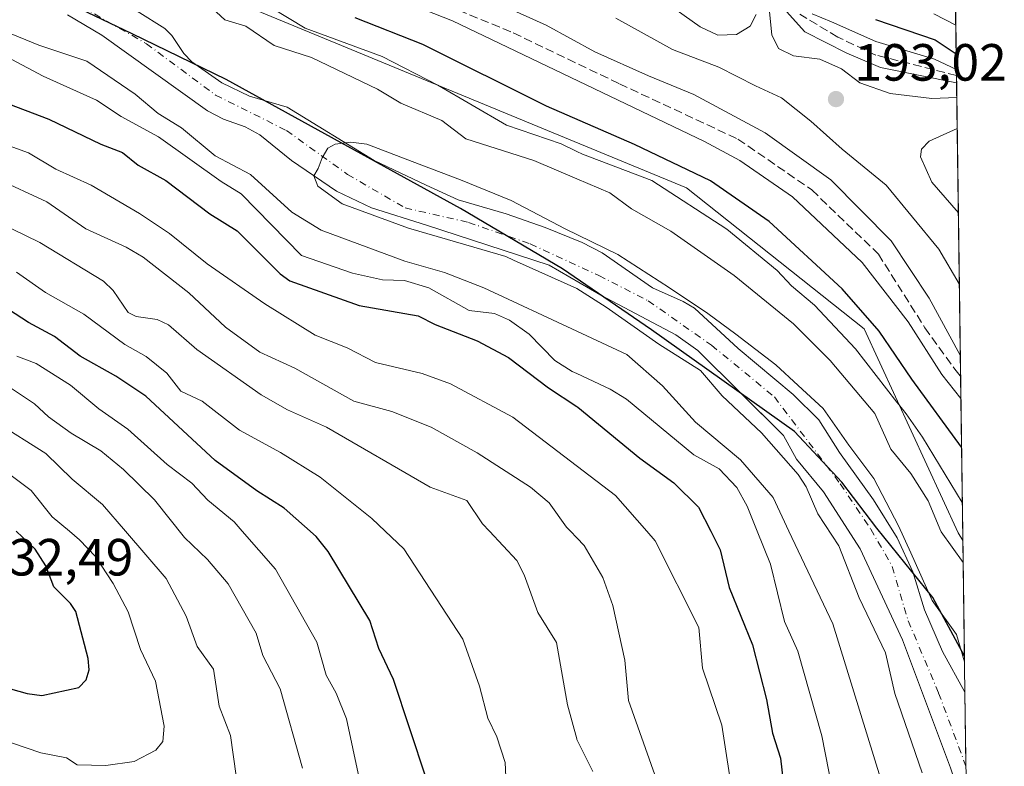
# Model space of a CAD drawing. Units: metres. Extents: x 589688 to 593078, y 4784546 to 4786895.
# Drawn here: x 592883 to 593072, y 4785545 to 4785688 of the extents above; entities that cross this region are included whole.
import ezdxf

# ---------------------------------------------------------------- set-up
doc = ezdxf.new("R2010")
doc.units = ezdxf.units.M
doc.header["$MEASUREMENT"] = 0
doc.linetypes.add('DGN Style 3', pattern=[2.307223458686699, 1.648016756204785, -0.6592067024819142])
doc.linetypes.add('DGN Style 4', pattern=[2.6384748266838614, 1.318413404963828, -0.6592067024819142, 0.001648016756204785, -0.6592067024819142])
for name, color, linetype, lineweight in [('Arbolado forestal CxS', 92, 'Continuous', 0), ('Comarca', 135, 'Continuous', 13), ('Comarca CxS', 21, 'Continuous', 0), ('Comunidad autónoma', 142, 'Continuous', 30), ('Comunidad Autónoma CxS', 142, 'Continuous', 0), ('Corriente artificial lineal', 4, 'DGN Style 3', 13), ('Corriente natural Cxs', 4, 'Continuous', 13), ('Corriente natural eje', 4, 'DGN Style 4', 0), ('Curva de nivel maestra', 30, 'Continuous', 30), ('Curva de nivel normal', 30, 'Continuous', 0), ('Municipio', 91, 'Continuous', 13), ('Municipio CxS', 4, 'Continuous', 0), ('Provincia', 7, 'Continuous', 0), ('Provincia CxS', 1, 'Continuous', 0), ('Punto de cota en terreno', 7, 'Continuous', 0), ('Rótulo de punto de cota en terreno', 7, 'Continuous', 0), ('Suelo desnudo CxS', 253, 'Continuous', 0)]:
    doc.layers.add(name, color=color, linetype=linetype, lineweight=lineweight)
doc.styles.add('Style-Arial', font='txt')

# ---------------------------------------------------------------- blocks, each defined once
blk = doc.blocks.new('*U9')
at = {"layer": 'Arbolado forestal CxS', "color": 92, "linetype": 'Continuous', "lineweight": 0}
blk.add_polyline3d([(593062.3400999998, 4785698.431299999, 164.9663), (593063.8547, 4785587.9932, 167.207899999994), (593062.9541999997, 4785589.494100001, 166.9973999999929), (593044.9550999999, 4785628.4937, 174.0384999999951), (593010.9561999999, 4785655.494700001, 173.2887999999948), (592889.9606, 4785705.494899999, 166.2332000000024), (592842.9620000003, 4785722.4945, 168.6310999999987), (592820.9631000003, 4785736.494899999, 171.8880000000063), (592906.9595999997, 4785809.4945, 169.0626000000047), (592954.9578999998, 4785819.4935, 164.5016000000032), (592965.1227000002, 4785817.1021, 164.244200000001), (592971.9571000002, 4785815.494100001, 164.3303000000014), (592979.1623000001, 4785805.9517, 166.7627000000066), (592987.1003000002, 4785795.4387, 167.9759999999951), (593008.9556999998, 4785766.4933, 167.75), (593040.9548000004, 4785709.4935, 165.6956000000064), (593048.8706, 4785705.346899999, 165.2305999999953), (593049.1276000004, 4785705.212300001, 165.2200000000012), (593052.5494999997, 4785703.419700001, 165.1171000000031), (593061.9534999998, 4785698.4937, 164.9909000000043)], close=True, dxfattribs=at)
blk = doc.blocks.new('*U11')
at = {"layer": 'Suelo desnudo CxS', "color": 253, "linetype": 'Continuous', "lineweight": 0}
for points in [[(592905.9100000003, 4785689.300000001, 160.0599999999977), (592911.2000000002, 4785685.960000001, 160.2871000000014), (592912.54, 4785684.630000001, 160.3276000000042), (592914.8300000001, 4785681.230000001, 159.9979000000021), (592916.3399999999, 4785679.59, 159.8236999999936), (592922.0499999998, 4785675.600000001, 160.1241000000009), (592927.3499999996, 4785673.029999999, 159.9198999999935), (592934.5999999996, 4785670.930000001, 160.2369000000035), (592951.2100000001, 4785660.699999999, 160.4204999999929), (592961.1500000004, 4785655.980000001, 160.2274000000034), (592967.3200000003, 4785653.17, 159.9988000000012), (592976.4600000001, 4785650.52, 160.1793999999936), (592983.9500000002, 4785647.91, 160.3292999999976), (592991.0099999999, 4785645.029999999, 160.2562999999936), (592994.8600000005, 4785643.09, 160.0696000000025), (593004.4600000001, 4785636.380000001, 159.8583000000071), (593010.3499999996, 4785633.720000001, 160.0167999999976), (593012.5099999999, 4785632.439999999, 159.6661000000022), (593020.8799999999, 4785624.730000001, 160.1748999999982), (593031.3899999997, 4785615.939999999, 159.851800000004), (593036.3099999996, 4785611.119999999, 159.7422999999981), (593040.2400000002, 4785604.880000001, 159.4600000000064), (593046.7599999999, 4785595.77, 159.2513000000035), (593051.2699999996, 4785588.51, 159.4633000000031), (593054.2699999996, 4785582.029999999, 159.5513000000064), (593056.54, 4785574.75, 159.2951999999932), (593059.9600000001, 4785566.779999999, 159.2584000000061), (593064.2528999997, 4785558.961800001, 159.5017999999982), (593064.5994999995, 4785533.6841, 159.2038999999932)], [(593061.5099999999, 4785544.49, 159.2118000000046), (593052.2999999998, 4785568.980000001, 159.2231999999931), (593044.1799999997, 4785586.4, 159.2912000000069), (593037.1699999999, 4785597.32, 159.5578999999998), (593032.0499999998, 4785603.550000001, 159.6511000000028), (593029.5700000003, 4785608.08, 159.4401000000071), (593029.1739999996, 4785608.4738, 159.4790999999968), (593013.1699999999, 4785624.390000001, 159.3264999999956), (593008.9699999997, 4785627.359999999, 159.1576000000059), (592994.5700000003, 4785634.930000001, 159.2139000000025), (592984.7199999997, 4785640.699999999, 158.8509000000049), (592961.25, 4785648.350000001, 159.6732999999949), (592950.7400000002, 4785651.689999999, 159.9150999999983), (592943.9900000002, 4785654.859999999, 159.9302000000025), (592935.4299999997, 4785660.730000001, 159.8815000000031), (592929.3499999996, 4785665.65, 159.5589999999938), (592926.5599999996, 4785667.199999999, 159.4768999999942), (592922.3700000001, 4785668.609999999, 159.8843999999954), (592919.3499999996, 4785670.220000001, 160.9799000000057), (592899.1100000005, 4785684.720000001, 160.4372000000003), (592892.5700000003, 4785688.619999999, 160.1808000000019)]]:
    blk.add_polyline3d(points, dxfattribs=at)
blk = doc.blocks.new('*U12')
at = {"layer": 'Arbolado forestal CxS', "color": 92, "linetype": 'Continuous', "lineweight": 0}
blk.add_polyline3d([(592889.9606, 4785705.494899999, 166.2332000000024), (593010.9561999999, 4785655.494700001, 173.2887999999948), (593044.9550999999, 4785628.4937, 174.0384999999951), (593062.9541999997, 4785589.494100001, 166.9973999999929), (593063.8547, 4785587.9932, 167.207899999994), (593064.2528999997, 4785558.961800001, 159.5017999999982), (593059.9600000001, 4785566.779999999, 159.2584000000061), (593056.54, 4785574.75, 159.2951999999932), (593054.2699999996, 4785582.029999999, 159.5513000000064), (593051.2699999996, 4785588.51, 159.4633000000031), (593046.7599999999, 4785595.77, 159.2513000000035), (593040.2400000002, 4785604.880000001, 159.4600000000064), (593036.3099999996, 4785611.119999999, 159.7422999999981), (593031.3899999997, 4785615.939999999, 159.851800000004), (593020.8799999999, 4785624.730000001, 160.1748999999982), (593012.5099999999, 4785632.439999999, 159.6661000000022), (593010.3499999996, 4785633.720000001, 160.0167999999976), (593004.4600000001, 4785636.380000001, 159.8583000000071), (592994.8600000005, 4785643.09, 160.0696000000025), (592991.0099999999, 4785645.029999999, 160.2562999999936), (592983.9500000002, 4785647.91, 160.3292999999976), (592976.4600000001, 4785650.52, 160.1793999999936), (592967.3200000003, 4785653.17, 159.9988000000012), (592961.1500000004, 4785655.980000001, 160.2274000000034), (592951.2100000001, 4785660.699999999, 160.4204999999929), (592934.5999999996, 4785670.930000001, 160.2369000000035), (592927.3499999996, 4785673.029999999, 159.9198999999935), (592922.0499999998, 4785675.600000001, 160.1241000000009), (592916.3399999999, 4785679.59, 159.8236999999936), (592914.8300000001, 4785681.230000001, 159.9979000000021), (592912.54, 4785684.630000001, 160.3276000000042), (592911.2000000002, 4785685.960000001, 160.2871000000014), (592905.9100000003, 4785689.300000001, 160.0599999999977)], dxfattribs=at)
blk = doc.blocks.new('*U24')
at = {"layer": 'Corriente natural Cxs', "color": 4, "linetype": 'Continuous', "lineweight": 13}
for points in [[(592905.9100000003, 4785689.300000001, 160.0599999999977), (592911.2000000002, 4785685.960000001, 160.2871000000014), (592912.54, 4785684.630000001, 160.3276000000042), (592914.8300000001, 4785681.230000001, 159.9979000000021), (592916.3399999999, 4785679.59, 159.8236999999936), (592922.0499999998, 4785675.600000001, 160.1241000000009), (592927.3499999996, 4785673.029999999, 159.9198999999935), (592934.5999999996, 4785670.930000001, 160.2369000000035), (592951.2100000001, 4785660.699999999, 160.4204999999929), (592961.1500000004, 4785655.980000001, 160.2274000000034), (592967.3200000003, 4785653.17, 159.9988000000012), (592976.4600000001, 4785650.52, 160.1793999999936), (592983.9500000002, 4785647.91, 160.3292999999976), (592991.0099999999, 4785645.029999999, 160.2562999999936), (592994.8600000005, 4785643.09, 160.0696000000025), (593004.4600000001, 4785636.380000001, 159.8583000000071), (593010.3499999996, 4785633.720000001, 160.0167999999976), (593012.5099999999, 4785632.439999999, 159.6661000000022), (593020.8799999999, 4785624.730000001, 160.1748999999982), (593031.3899999997, 4785615.939999999, 159.851800000004), (593036.3099999996, 4785611.119999999, 159.7422999999981), (593040.2400000002, 4785604.880000001, 159.4600000000064), (593046.7599999999, 4785595.77, 159.2513000000035), (593051.2699999996, 4785588.51, 159.4633000000031), (593054.2699999996, 4785582.029999999, 159.5513000000064), (593056.54, 4785574.75, 159.2951999999932), (593059.9600000001, 4785566.779999999, 159.2584000000061), (593064.2528999997, 4785558.961800001, 159.5017999999982), (593064.5994999995, 4785533.6841, 159.2038999999932)], [(593061.5099999999, 4785544.49, 159.2118000000046), (593052.2999999998, 4785568.980000001, 159.2231999999931), (593044.1799999997, 4785586.4, 159.2912000000069), (593037.1699999999, 4785597.32, 159.5578999999998), (593032.0499999998, 4785603.550000001, 159.6511000000028), (593029.5700000003, 4785608.08, 159.4401000000071), (593013.1699999999, 4785624.390000001, 159.3264999999956), (593008.9699999997, 4785627.359999999, 159.1576000000059), (592994.5700000003, 4785634.930000001, 159.2139000000025), (592984.7199999997, 4785640.699999999, 158.8509000000049), (592961.25, 4785648.350000001, 159.6732999999949), (592950.7400000002, 4785651.689999999, 159.9150999999983), (592943.9900000002, 4785654.859999999, 159.9302000000025), (592935.4299999997, 4785660.730000001, 159.8815000000031), (592929.3499999996, 4785665.65, 159.5589999999938), (592926.5599999996, 4785667.199999999, 159.4768999999942), (592922.3700000001, 4785668.609999999, 159.8843999999954), (592919.3499999996, 4785670.220000001, 160.9799000000057), (592899.1100000005, 4785684.720000001, 160.4372000000003), (592892.5700000003, 4785688.619999999, 160.1808000000019)]]:
    blk.add_polyline3d(points, dxfattribs=at)
blk = doc.blocks.new('*U28')
at = {"layer": 'Comunidad Autónoma CxS', "color": 142, "linetype": 'Continuous', "lineweight": 0, "flags": 128}
blk.add_lwpolyline([(593062.4230026485, 4785692.386148997), (593064.1577028327, 4785565.900632733), (593058.13, 4785577.090050001), (593047.41, 4785590.367050001), (593040.7279999993, 4785599.17305), (593031.6380000011, 4785608.88305), (593004.3149999996, 4785628.35505), (592987.2359999993, 4785640.016050001), (592967.7410000003, 4785651.563050001), (592946.2170000004, 4785663.37605), (592922.9199999995, 4785676.21705), (592904.9340000004, 4785684.960050001), (592884.9210000001, 4785694.60405)], dxfattribs=at)
blk = doc.blocks.new('*U29')
at = {"layer": 'Provincia CxS', "color": 1, "linetype": 'Continuous', "lineweight": 0, "flags": 128}
blk.add_lwpolyline([(593062.4230026485, 4785692.386148997), (593064.1577028327, 4785565.900632733), (593058.13, 4785577.090050001), (593047.41, 4785590.367050001), (593040.7279999993, 4785599.17305), (593031.6380000011, 4785608.88305), (593004.3149999996, 4785628.35505), (592987.2359999993, 4785640.016050001), (592967.7410000003, 4785651.563050001), (592946.2170000004, 4785663.37605), (592922.9199999995, 4785676.21705), (592904.9340000004, 4785684.960050001), (592884.9210000001, 4785694.60405)], dxfattribs=at)
blk = doc.blocks.new('*U30')
at = {"layer": 'Comarca CxS', "color": 21, "linetype": 'Continuous', "lineweight": 0, "flags": 128}
blk.add_lwpolyline([(593062.4230026485, 4785692.386148997), (593064.1577028327, 4785565.900632733), (593058.13, 4785577.090050001), (593047.41, 4785590.367050001), (593040.7279999993, 4785599.17305), (593031.6380000011, 4785608.88305), (593004.3149999996, 4785628.35505), (592987.2359999993, 4785640.016050001), (592967.7410000003, 4785651.563050001), (592946.2170000004, 4785663.37605), (592922.9199999995, 4785676.21705), (592904.9340000004, 4785684.960050001), (592884.9210000001, 4785694.60405)], dxfattribs=at)
blk = doc.blocks.new('*U32')
at = {"layer": 'Municipio CxS', "color": 4, "linetype": 'Continuous', "lineweight": 0, "flags": 128}
blk.add_lwpolyline([(593062.4230026485, 4785692.386148997), (593064.1577028327, 4785565.900632733), (593058.13, 4785577.090050001), (593047.41, 4785590.367050001), (593040.7279999993, 4785599.17305), (593031.6380000011, 4785608.88305), (593004.3149999996, 4785628.35505), (592987.2359999993, 4785640.016050001), (592967.7410000003, 4785651.563050001), (592946.2170000004, 4785663.37605), (592922.9199999995, 4785676.21705), (592904.9340000004, 4785684.960050001), (592884.9210000001, 4785694.60405)], dxfattribs=at)
blk = doc.blocks.new('5PATER')
at = {"layer": 'Punto de cota en terreno', "linetype": 'Continuous', "lineweight": 0}
h = blk.add_hatch(color=51, dxfattribs=at)
edge = h.paths.add_edge_path()
edge.add_ellipse((0, 0), major_axis=(-0.1095731443231308, -0.1110710700762829), ratio=0.9994222409660322, start_angle=0, end_angle=360)

msp = doc.modelspace()

# ---------------------------------------------------------------- linework, layer by layer
at = {"layer": 'Arbolado forestal CxS', "color": 92, "linetype": 'Continuous', "lineweight": 0, "extrusion": (-0.007910243354046307, 0.5768746744761745, 0.8167943670215213), "elevation": 2756191.700807603, "flags": 128}
msp.add_lwpolyline([(-658623.064258391, -3901827.188565919), (-658623.0642583909, -3901800.936284475)], dxfattribs=at)
at = {"layer": 'Arbolado forestal CxS', "color": 92, "linetype": 'Continuous', "lineweight": 0, "extrusion": (-0.0008163674657515223, 0.05952556940513978, 0.9982264473210248), "elevation": 284565.7833767885, "flags": 128}
msp.add_lwpolyline([(-658634.1881910128, -4768611.003200131), (-658634.1881910128, -4768553.39472106)], dxfattribs=at)
at = {"layer": 'Arbolado forestal CxS', "color": 92, "linetype": 'Continuous', "lineweight": 0, "extrusion": (0.006313194971422444, -0.4602859847736658, 0.8877482502321193), "elevation": -2198846.515905219, "flags": 128}
msp.add_lwpolyline([(658640.1189753604, 4240889.688543693), (658640.1189753604, 4240854.206116701)], dxfattribs=at)
at = {"layer": 'Arbolado forestal CxS', "color": 92, "linetype": 'Continuous', "lineweight": 0, "extrusion": (0.003518325469132309, -0.2565090760872816, 0.9665354185288516), "elevation": -1225298.5506477, "flags": 128}
msp.add_lwpolyline([(658641.9026814166, 4617186.536212605), (658641.9026814166, 4617156.496826353)], dxfattribs=at)
at = {"layer": 'Arbolado forestal CxS', "color": 92, "linetype": 'Continuous', "lineweight": 0}
for points in [[(593062.3400999998, 4785698.431299999, 164.9663), (593061.9534999998, 4785698.4937, 164.9909000000043), (593052.5494999997, 4785703.419700001, 165.1171000000031), (593049.1276000004, 4785705.212300001, 165.2200000000012), (593048.8706, 4785705.346899999, 165.2305999999953), (593040.9548000004, 4785709.4935, 165.6956000000064), (593008.9556999998, 4785766.4933, 167.75), (592987.1003000002, 4785795.4387, 167.9759999999951), (592979.1623000001, 4785805.9517, 166.7627000000066), (592971.9571000002, 4785815.494100001, 164.3303000000014), (592965.1227000002, 4785817.1021, 164.244200000001), (592954.9578999998, 4785819.4935, 164.5016000000032), (592906.9595999997, 4785809.4945, 169.0626000000047), (592820.9631000003, 4785736.494899999, 171.8880000000063), (592842.9620000003, 4785722.4945, 168.6310999999987), (592889.9606, 4785705.494899999, 166.2332000000024), (593010.9561999999, 4785655.494700001, 173.2887999999948), (593044.9550999999, 4785628.4937, 174.0384999999951), (593062.9541999997, 4785589.494100001, 166.9973999999929), (593063.8547, 4785587.9932, 167.207899999994)], [(593062.3400999998, 4785698.431299999, 164.9663), (593061.9534999998, 4785698.4937, 164.9909000000043), (593052.5494999997, 4785703.419700001, 165.1171000000031), (593049.1276000004, 4785705.212300001, 165.2200000000012), (593048.8706, 4785705.346899999, 165.2305999999953), (593040.9548000004, 4785709.4935, 165.6956000000064), (593008.9556999998, 4785766.4933, 167.75), (592987.1003000002, 4785795.4387, 167.9759999999951), (592979.1623000001, 4785805.9517, 166.7627000000066), (592971.9571000002, 4785815.494100001, 164.3303000000014), (592965.1227000002, 4785817.1021, 164.244200000001), (592954.9578999998, 4785819.4935, 164.5016000000032), (592906.9595999997, 4785809.4945, 169.0626000000047), (592820.9631000003, 4785736.494899999, 171.8880000000063), (592842.9620000003, 4785722.4945, 168.6310999999987), (592889.9606, 4785705.494899999, 166.2332000000024), (593010.9561999999, 4785655.494700001, 173.2887999999948), (593044.9550999999, 4785628.4937, 174.0384999999951), (593062.9541999997, 4785589.494100001, 166.9973999999929), (593063.8547, 4785587.9932, 167.207899999994)], [(592892.5700000003, 4785688.619999999, 160.1808000000019), (592899.1100000005, 4785684.720000001, 160.4372000000003), (592919.3499999996, 4785670.220000001, 160.9799000000057), (592922.3700000001, 4785668.609999999, 159.8843999999954), (592926.5599999996, 4785667.199999999, 159.4768999999942), (592929.3499999996, 4785665.65, 159.5589999999938), (592935.4299999997, 4785660.730000001, 159.8815000000031), (592943.9900000002, 4785654.859999999, 159.9302000000025), (592950.7400000002, 4785651.689999999, 159.9150999999983), (592961.25, 4785648.350000001, 159.6732999999949), (592984.7199999997, 4785640.699999999, 158.8509000000049), (592994.5700000003, 4785634.930000001, 159.2139000000025), (593008.9699999997, 4785627.359999999, 159.1576000000059), (593013.1699999999, 4785624.390000001, 159.3264999999956), (593029.1739999996, 4785608.4738, 159.4790999999968), (593029.5700000003, 4785608.08, 159.4401000000071), (593032.0499999998, 4785603.550000001, 159.6511000000028), (593037.1699999999, 4785597.32, 159.5578999999998), (593044.1799999997, 4785586.4, 159.2912000000069), (593052.2999999998, 4785568.980000001, 159.2231999999931), (593061.5099999999, 4785544.49, 159.2118000000046)], [(592892.5700000003, 4785688.619999999, 160.1808000000019), (592899.1100000005, 4785684.720000001, 160.4372000000003), (592919.3499999996, 4785670.220000001, 160.9799000000057), (592922.3700000001, 4785668.609999999, 159.8843999999954), (592926.5599999996, 4785667.199999999, 159.4768999999942), (592929.3499999996, 4785665.65, 159.5589999999938), (592935.4299999997, 4785660.730000001, 159.8815000000031), (592943.9900000002, 4785654.859999999, 159.9302000000025), (592950.7400000002, 4785651.689999999, 159.9150999999983), (592961.25, 4785648.350000001, 159.6732999999949), (592984.7199999997, 4785640.699999999, 158.8509000000049), (592994.5700000003, 4785634.930000001, 159.2139000000025), (593008.9699999997, 4785627.359999999, 159.1576000000059), (593013.1699999999, 4785624.390000001, 159.3264999999956), (593029.1739999996, 4785608.4738, 159.4790999999968), (593029.5700000003, 4785608.08, 159.4401000000071), (593032.0499999998, 4785603.550000001, 159.6511000000028), (593037.1699999999, 4785597.32, 159.5578999999998), (593044.1799999997, 4785586.4, 159.2912000000069), (593052.2999999998, 4785568.980000001, 159.2231999999931), (593061.5099999999, 4785544.49, 159.2118000000046), (593063.6799999997, 4785537.850000001, 159.1367000000027), (593064.5994999995, 4785533.683900001, 159.2038999999932)], [(592905.9100000003, 4785689.300000001, 160.0599999999977), (592911.2000000002, 4785685.960000001, 160.2871000000014), (592912.54, 4785684.630000001, 160.3276000000042), (592914.8300000001, 4785681.230000001, 159.9979000000021), (592916.3399999999, 4785679.59, 159.8236999999936), (592922.0499999998, 4785675.600000001, 160.1241000000009), (592927.3499999996, 4785673.029999999, 159.9198999999935), (592934.5999999996, 4785670.930000001, 160.2369000000035), (592951.2100000001, 4785660.699999999, 160.4204999999929), (592961.1500000004, 4785655.980000001, 160.2274000000034), (592967.3200000003, 4785653.17, 159.9988000000012), (592976.4600000001, 4785650.52, 160.1793999999936), (592983.9500000002, 4785647.91, 160.3292999999976), (592991.0099999999, 4785645.029999999, 160.2562999999936), (592994.8600000005, 4785643.09, 160.0696000000025), (593004.4600000001, 4785636.380000001, 159.8583000000071), (593010.3499999996, 4785633.720000001, 160.0167999999976), (593012.5099999999, 4785632.439999999, 159.6661000000022), (593020.8799999999, 4785624.730000001, 160.1748999999982), (593031.3899999997, 4785615.939999999, 159.851800000004), (593036.3099999996, 4785611.119999999, 159.7422999999981), (593040.2400000002, 4785604.880000001, 159.4600000000064), (593046.7599999999, 4785595.77, 159.2513000000035), (593051.2699999996, 4785588.51, 159.4633000000031), (593054.2699999996, 4785582.029999999, 159.5513000000064), (593056.54, 4785574.75, 159.2951999999932), (593059.9600000001, 4785566.779999999, 159.2584000000061), (593064.2528999997, 4785558.9619, 159.5017999999982)]]:
    msp.add_polyline3d(points, dxfattribs=at)
at = {"layer": 'Comarca', "color": 135, "linetype": 'Continuous', "lineweight": 13, "flags": 128}
msp.add_lwpolyline([(593064.1577027667, 4785565.900694864), (593058.1300000006, 4785577.090099999), (593047.4100000006, 4785590.367099999), (593040.7280000021, 4785599.173100002), (593031.6380000017, 4785608.883099998), (593004.3150000024, 4785628.355100002), (592987.2359999999, 4785640.016100001), (592967.7410000009, 4785651.563100002), (592946.2170000009, 4785663.376100001), (592922.9199999999, 4785676.217100001), (592904.9340000009, 4785684.960100001), (592884.9210000007, 4785694.604100001)], dxfattribs=at)
at = {"layer": 'Comunidad autónoma', "color": 142, "linetype": 'Continuous', "lineweight": 30, "flags": 128}
msp.add_lwpolyline([(593064.1577027667, 4785565.900694864), (593058.1300000006, 4785577.090099999), (593047.4100000006, 4785590.367099999), (593040.7280000021, 4785599.173100002), (593031.6380000017, 4785608.883099998), (593004.3150000024, 4785628.355100002), (592987.2359999999, 4785640.016100001), (592967.7410000009, 4785651.563100002), (592946.2170000009, 4785663.376100001), (592922.9199999999, 4785676.217100001), (592904.9340000009, 4785684.960100001), (592884.9210000007, 4785694.604100001)], dxfattribs=at)
at = {"layer": 'Corriente artificial lineal', "color": 4, "linetype": 'DGN Style 3', "lineweight": 13}
for points in [[(592952.4386999998, 4785695.727, 183.460699999996), (592977.8387000002, 4785685.1436, 183.4928000000073), (592998.1586999996, 4785675.4069, 183.3516999999993), (593020.8071, 4785664.8236, 183.5227000000014), (593034.9888000004, 4785655.0869, 182.8619999999937), (593047.6887999997, 4785642.8102, 183.1465999999928), (593056.5950999996, 4785628.737600001, 182.023199999996), (593062.2938999999, 4785620.796800001, 183.4588999999978), (593063.4227, 4785619.489800001, 183.5415999999968)], [(593062.6341000004, 4785676.990599999, 180.1119999999937), (593047.1860999997, 4785680.910300001, 180.2002999999968), (593039.9101, 4785684.3499, 181.4358000000066), (593032.6339999996, 4785688.715500001, 182.7623000000021)]]:
    msp.add_polyline3d(points, dxfattribs=at)
at = {"layer": 'Corriente natural Cxs', "color": 4, "linetype": 'Continuous', "lineweight": 13, "extrusion": (0.0001615519316396888, -0.01178205788994752, 0.9999305760965866), "elevation": -56128.43132127987, "flags": 128}
msp.add_lwpolyline([(593064.2193901127, 4785229.800255108), (593064.5660382377, 4785204.52080044)], dxfattribs=at)
at = {"layer": 'Corriente natural Cxs', "color": 4, "linetype": 'Continuous', "lineweight": 13}
for points in [[(593064.5994999995, 4785533.6841, 159.2038999999932), (593063.6799999997, 4785537.850000001, 159.1367000000027), (593061.5099999999, 4785544.49, 159.2118000000046), (593052.2999999998, 4785568.980000001, 159.2231999999931), (593044.1799999997, 4785586.4, 159.2912000000069), (593037.1699999999, 4785597.32, 159.5578999999998), (593032.0499999998, 4785603.550000001, 159.6511000000028), (593029.5700000003, 4785608.08, 159.4401000000071), (593013.1699999999, 4785624.390000001, 159.3264999999956), (593008.9699999997, 4785627.359999999, 159.1576000000059), (592994.5700000003, 4785634.930000001, 159.2139000000025), (592984.7199999997, 4785640.699999999, 158.8509000000049), (592961.25, 4785648.350000001, 159.6732999999949), (592950.7400000002, 4785651.689999999, 159.9150999999983), (592943.9900000002, 4785654.859999999, 159.9302000000025), (592935.4299999997, 4785660.730000001, 159.8815000000031), (592929.3499999996, 4785665.65, 159.5589999999938), (592926.5599999996, 4785667.199999999, 159.4768999999942), (592922.3700000001, 4785668.609999999, 159.8843999999954), (592919.3499999996, 4785670.220000001, 160.9799000000057), (592899.1100000005, 4785684.720000001, 160.4372000000003), (592892.5700000003, 4785688.619999999, 160.1808000000019)], [(592905.9100000003, 4785689.300000001, 160.0599999999977), (592911.2000000002, 4785685.960000001, 160.2871000000014), (592912.54, 4785684.630000001, 160.3276000000042), (592914.8300000001, 4785681.230000001, 159.9979000000021), (592916.3399999999, 4785679.59, 159.8236999999936), (592922.0499999998, 4785675.600000001, 160.1241000000009), (592927.3499999996, 4785673.029999999, 159.9198999999935), (592934.5999999996, 4785670.930000001, 160.2369000000035), (592951.2100000001, 4785660.699999999, 160.4204999999929), (592961.1500000004, 4785655.980000001, 160.2274000000034), (592967.3200000003, 4785653.17, 159.9988000000012), (592976.4600000001, 4785650.52, 160.1793999999936), (592983.9500000002, 4785647.91, 160.3292999999976), (592991.0099999999, 4785645.029999999, 160.2562999999936), (592994.8600000005, 4785643.09, 160.0696000000025), (593004.4600000001, 4785636.380000001, 159.8583000000071), (593010.3499999996, 4785633.720000001, 160.0167999999976), (593012.5099999999, 4785632.439999999, 159.6661000000022), (593020.8799999999, 4785624.730000001, 160.1748999999982), (593031.3899999997, 4785615.939999999, 159.851800000004), (593036.3099999996, 4785611.119999999, 159.7422999999981), (593040.2400000002, 4785604.880000001, 159.4600000000064), (593046.7599999999, 4785595.77, 159.2513000000035), (593051.2699999996, 4785588.51, 159.4633000000031), (593054.2699999996, 4785582.029999999, 159.5513000000064), (593056.54, 4785574.75, 159.2951999999932), (593059.9600000001, 4785566.779999999, 159.2584000000061), (593064.2528999997, 4785558.961800001, 159.5017999999982)]]:
    msp.add_polyline3d(points, dxfattribs=at)
at = {"layer": 'Corriente natural eje', "color": 4, "linetype": 'DGN Style 4', "lineweight": 0}
msp.add_polyline3d([(592895.3400999998, 4785690.130100001, 159.7639999999956), (592907.6501000002, 4785683.0801, 159.561400000006), (592920.8701, 4785673.2501, 159.9918999999936), (592934.4401000004, 4785666.470100001, 159.6071999999986), (592946.1300999997, 4785658.0601, 159.6885000000038), (592957.1300999997, 4785651.670100001, 159.8398000000016), (592969.2801000001, 4785648.880100001, 159.4324999999953), (592981.1001000004, 4785644.780099999, 159.1754999999976), (592994.2401000002, 4785638.710100001, 158.9658000000054), (593003.6401000004, 4785633.890100001, 159.3292999999976), (593015.7901, 4785625.360099999, 159.460500000001), (593027.7901, 4785615.5001, 159.5813999999955), (593040.4101, 4785598.840100001, 159.1350999999995), (593046.2500999998, 4785590.1801, 158.8855999999942), (593050.3501000004, 4785583.040100001, 159.0858000000007), (593053.3800999997, 4785572.6601, 159.0341000000044), (593059.2200999996, 4785558.8201, 159.1581000000006), (593064.4471000005, 4785544.797800001, 158.9444999999978)], dxfattribs=at)
at = {"layer": 'Curva de nivel maestra', "color": 30, "linetype": 'Continuous', "lineweight": 30, "flags": 128}
for points, elevation in [([(593063.6095000004, 4785605.8761), (593054.1200000001, 4785618.9101), (593047.8499999996, 4785628.100099999), (593040.7400000002, 4785636.190099999), (593026.7800000003, 4785649.0801), (593015.5700000003, 4785656.8301), (593001.0300000003, 4785663.8201), (592984.2000000002, 4785671.140100001), (592960.5199999996, 4785682.920100001), (592947.5599999996, 4785688.0001)], 175), ([(593047.1500000004, 4785687.690099999), (593058.5700000003, 4785683.8301), (593062.5769999997, 4785681.153999999)], 175), ([(592879.9400000004, 4785672.090100001), (592889.0099999999, 4785668.610099999), (592898.9500000002, 4785663.8301), (592903.0999999996, 4785662.2601), (592906.0899999999, 4785659.850099999), (592911.3700000001, 4785656.9001), (592919.79, 4785650.530099999), (592924.9900000002, 4785647.2601), (592933.2100000001, 4785639.050100001), (592935.1200000001, 4785637.6801), (592948.3300000001, 4785632.970100001), (592959.6500000004, 4785631.0101), (592962.9000000004, 4785629.3201), (592970.9199999999, 4785626.2401), (592976.9400000004, 4785623.020099999), (592984.5800000001, 4785617.200099999), (592990, 4785613.6601), (592990.1900000004, 4785613.540100001), (593002.0499999998, 4785603.780099999), (593008.5499999998, 4785599.020099999), (593013.25, 4785594.4001), (593015.6299999999, 4785589.780099999), (593017.4500000002, 4785586.220100001), (593019.1699999999, 4785579.020099999), (593023.6299999999, 4785568.020099999), (593026.3099999996, 4785557.5801), (593027.4400000004, 4785551.130100001), (593028.9600000001, 4785546.3301), (593029.9900000002, 4785537.4801)], 175), ([(592961.1900000004, 4785542.540100001), (592954.9299999997, 4785561.390100001), (592952.1100000005, 4785567.360099999), (592950.3899999997, 4785572.710100001), (592942.4299999997, 4785585.9101), (592940.1200000001, 4785588.790100001), (592933.9800000006, 4785594.220100001), (592928.7800000003, 4785597.5001), (592920.7999999998, 4785603.350099999), (592907.5599999996, 4785615.610099999), (592901.8099999996, 4785619.470100001), (592894.9699999997, 4785623.280099999), (592890.0899999999, 4785627.040100001), (592885.0999999996, 4785629.700099999), (592878.4400000004, 4785633.9901)], 200), ([(592887.6600000003, 4785558.3301), (592894.7400000002, 4785559.9101), (592896.1200000001, 4785561.360099999), (592896.6699999999, 4785563.290100001), (592896.5099999999, 4785565.4301), (592894.1600000003, 4785574.4001), (592893.1100000005, 4785575.960100001), (592889.9100000003, 4785579.120100001), (592888.3799999999, 4785583.190099999), (592886.3899999997, 4785586.380100001), (592882.7400000002, 4785589.780099999)], 225), ([(592880.0599999996, 4785560.0601), (592884.8300000001, 4785558.700099999), (592887.6600000003, 4785558.3301)], 225)]:
    msp.add_lwpolyline(points, dxfattribs=dict(at, elevation=elevation))
at = {"layer": 'Curva de nivel normal', "color": 30, "linetype": 'Continuous', "lineweight": 0, "flags": 128}
for points, elevation in [([(592925.1100000005, 4785693.869999999), (592938, 4785686.07), (592952.7300000006, 4785680.66), (592963.3799999999, 4785675.15), (592976.5300000003, 4785667.52), (592987.0199999996, 4785663.92), (592990, 4785662.449999999), (592991.0800000001, 4785661.92), (593004.3799999999, 4785656.9), (593018.6799999997, 4785647.600000001), (593028.3399999999, 4785639.65), (593031.0999999996, 4785636.730000001), (593035.4600000001, 4785633.039999999), (593043.3300000001, 4785624.67), (593051.2100000001, 4785614.51), (593051.6100000005, 4785614.060000001), (593053.0099999999, 4785612.26), (593056.1200000001, 4785607.76), (593063.7544999998, 4785595.302999999)], 170), ([(593063.4813999999, 4785615.2128), (593059.8600000005, 4785619.76), (593053.4000000004, 4785629.880000001), (593044.5700000003, 4785641.24), (593031.2800000003, 4785653.76), (593021.1699999999, 4785660.710000001), (593014.4000000004, 4785664.350000001), (592966.2100000001, 4785687.480000001), (592951.6100000005, 4785693.230000001)], 180), ([(592917.7400000002, 4785692.26), (592922.6299999999, 4785687.67), (592926.6399999997, 4785686.42), (592932.0700000003, 4785682.76), (592939.2100000001, 4785680.42), (592951.8499999996, 4785674.359999999), (592956.3399999999, 4785671.689999999), (592964.1600000003, 4785668.359999999), (592968.75, 4785664.9), (592981.7999999998, 4785660.710000001), (592990, 4785657.220000001), (592996.3099999996, 4785654.529999999), (593000.4699999997, 4785651.51), (593007.9699999997, 4785647.210000001), (593020.0999999996, 4785638.75), (593031.4500000002, 4785629.449999999), (593038.4699999997, 4785622.439999999), (593047.0099999999, 4785612.32), (593050.0599999996, 4785605.480000001), (593053.8899999997, 4785600.84), (593057.2199999997, 4785595.59), (593059.6500000004, 4785589.779999999), (593059.6900000004, 4785589.699999999), (593063.9117999999, 4785583.827600001)], 165), ([(593063.3679000001, 4785623.490700001), (593057.3799999999, 4785634.369999999), (593050.1100000005, 4785645.369999999), (593038.5800000001, 4785657.029999999), (593026.04, 4785666.029999999), (593012.3799999999, 4785673.350000001), (593003.7300000006, 4785676.92), (592993.4600000001, 4785681.550000001), (592984.1200000001, 4785686.619999999), (592972.9400000004, 4785691.720000001)], 185), ([(593007, 4785690.939999999), (593013.6200000001, 4785686.279999999), (593017, 4785684.699999999), (593020.5599999996, 4785684.83), (593023.1399999997, 4785686.460000001), (593024.29, 4785688.680000001)], 195), ([(593063.1805999996, 4785637.148499999), (593059.2599999999, 4785643.75), (593049.2000000002, 4785656.039999999), (593040.75, 4785662.869999999), (593034.7599999999, 4785668.25), (593029.1299999999, 4785672.699999999), (593024.2100000001, 4785675), (593017.1799999997, 4785678.600000001), (593008.29, 4785681.99), (592997.4600000001, 4785687.99)], 190), ([(593026.8799999999, 4785689.15), (593027.2999999998, 4785684.76), (593028.5599999996, 4785682.15), (593031.4400000004, 4785680.74), (593036.4900000002, 4785680.109999999), (593040.6399999997, 4785678.279999999), (593044.1299999999, 4785675.619999999), (593049.9699999997, 4785673.52), (593057.9000000004, 4785672.619999999), (593062.6915999996, 4785672.798000001)], 190), ([(593030.1399999997, 4785689.220000001), (593033.5999999996, 4785685.359999999), (593041.6600000003, 4785681.300000001), (593048.1200000001, 4785678.51), (593062.6535999998, 4785675.5692)], 185), ([(593035.04, 4785688.82), (593038.7400000002, 4785687.26), (593047.2100000001, 4785683.49), (593058.4500000002, 4785680.119999999), (593062.6183000002, 4785678.146299999)], 180), ([(593062.5016000001, 4785686.6536), (593058.3099999996, 4785688.789999999)], 170), ([(593049.4100000003, 4785538.16), (593038.9600000001, 4785572.050000001), (593030.5800000001, 4785589.779999999), (593027.54, 4785596.220000001), (593021.3399999999, 4785603.42), (593012.7300000006, 4785610.65), (593006.4100000003, 4785617.609999999), (592999.54, 4785623.58), (592990, 4785628.050000001), (592972.1799999997, 4785636.390000001), (592964.6699999999, 4785639.32), (592957.1100000005, 4785641.439999999), (592941.0700000003, 4785647.41), (592935.4800000006, 4785650.850000001), (592927.5899999999, 4785658.08), (592920.8300000001, 4785661.630000001), (592914.3799999999, 4785666.949999999), (592909.9000000004, 4785669.720000001), (592905.4800000006, 4785673.41), (592896.2699999996, 4785679.730000001), (592887.0899999999, 4785682.800000001), (592879.2199999997, 4785685.99)], 165), ([(593040.3300000001, 4785533.100000001), (593036.8799999999, 4785550.630000001), (593032.2800000003, 4785566.83), (593029.7599999999, 4785572.52), (593027.04, 4785583.449999999), (593024.5, 4785589.779999999), (593022.5899999999, 4785594.550000001), (593020.6100000005, 4785598.16), (593017.2000000002, 4785601.74), (593012.3899999997, 4785604.41), (592999.5300000003, 4785615.039999999), (592996.3700000001, 4785616.99), (592990, 4785619.939999999), (592989.1100000005, 4785620.350000001), (592985.7599999999, 4785622.460000001), (592980.8799999999, 4785627.470000001), (592977.1100000005, 4785630.16), (592974.2199999997, 4785631.460000001), (592969.4100000003, 4785632.01), (592961.7100000001, 4785636.34), (592957.04, 4785637.74), (592952.8300000001, 4785637.91), (592947.0800000001, 4785639.17), (592937.3300000001, 4785642.58), (592925.8099999996, 4785654.350000001), (592921.9500000002, 4785656.689999999), (592909.9600000001, 4785665.230000001), (592902.79, 4785669.140000001), (592898.1200000001, 4785672.279999999), (592887.9000000004, 4785676.859999999), (592878.8099999996, 4785681.630000001)], 170), ([(593062.7736000001, 4785666.823000001), (593057.4400000004, 4785664.449999999), (593055.9400000004, 4785662.92), (593055.7699999996, 4785661.41), (593057.9400000004, 4785656.58), (593062.9948000005, 4785650.694)], 195), ([(592879.04, 4785664.390000001), (592885.0800000001, 4785662.189999999), (592890.3499999996, 4785659.060000001), (592897.0700000003, 4785655.980000001), (592906.3399999999, 4785650.58), (592912.04, 4785646.75), (592919.2699999996, 4785640.949999999), (592930.3200000003, 4785633.32), (592939.9100000003, 4785627.289999999), (592946.04, 4785624.850000001), (592951.5, 4785622.060000001), (592960.3799999999, 4785619.939999999), (592965.8499999996, 4785617.960000001), (592977.7400000002, 4785611.619999999), (592997.4199999999, 4785596.609999999), (593003.4100000003, 4785589.779999999), (593005, 4785587.970000001), (593013.3300000001, 4785571.390000001), (593014.04, 4785563.600000001), (593017.7599999999, 4785552.699999999), (593019.9699999997, 4785538.17)], 180), ([(593056.0599999996, 4785543.52), (593050.8600000005, 4785558.74), (593049.0599999996, 4785566.49), (593044.0300000003, 4785577.02), (593040.1299999999, 4785587.01), (593036.1299999999, 4785593.130000001), (593033.8700000001, 4785598.310000001), (593032.3600000005, 4785600.65), (593025.2999999998, 4785608.600000001), (593017.8200000003, 4785615.720000001), (593013.6531999996, 4785620.547599999), (593005.7181000002, 4785625.589299999), (592995.5822999999, 4785632.658100001), (592990, 4785636.220000001), (592977.8525, 4785641.637700001), (592976.4233999997, 4785642.352499999), (592968.7926000003, 4785644.609800001), (592957.7858999996, 4785647.784800001), (592945.0859000003, 4785652.441500001), (592940.4292000001, 4785655.828199999), (592939.7100000001, 4785657.795), (592940.5350000003, 4785659.2149), (592941.2748999996, 4785661.246400001), (592942.3344999999, 4785663.058300001), (592943.7631999999, 4785663.852), (592946.7511999998, 4785664.2459), (592949.7956999998, 4785663.852), (592958.5269999999, 4785660.518200001), (592967.7345000004, 4785657.025699999), (592977.4183, 4785653.057), (592987.7370999996, 4785647.659499999), (592997.8169, 4785642.713), (593007.7396, 4785636.3882), (593015.0421000002, 4785631.4669), (593020.4396000003, 4785627.498199999), (593028.0596000003, 4785621.624399999), (593032.3459000001, 4785617.6557), (593037.1513999999, 4785613.254100001), (593042.0296999998, 4785606.225600001), (593046.7922, 4785599.875600001), (593051.5547000002, 4785590.826900001), (593053.9199999999, 4785585.640000001), (593057.9800000006, 4785576.51), (593062.6200000001, 4785570.01), (593064.1727999998, 4785564.8025)], 160), ([(593004.9000000004, 4785543.140000001), (592999.8899999997, 4785557.41), (592999.1600000003, 4785565.109999999), (592996.8600000005, 4785575.550000001), (592994.9500000002, 4785580.960000001), (592991.4199999999, 4785587.039999999), (592990, 4785588.52), (592988.7800000003, 4785589.779999999), (592988.0199999996, 4785590.57), (592984.7199999997, 4785595.24), (592981.1200000001, 4785598.24), (592970.9500000002, 4785604.76), (592962.0999999996, 4785609.730000001), (592954.6299999999, 4785612.689999999), (592947.3200000003, 4785614.689999999), (592936.0700000003, 4785621.02), (592929.3399999999, 4785624.02), (592922.79, 4785628.84), (592915.7699999996, 4785635.41), (592907.0599999996, 4785642.230000001), (592903.7800000003, 4785644.140000001), (592896.0899999999, 4785647.630000001), (592888.6200000001, 4785652.83), (592878.9000000004, 4785657.27)], 185), ([(592881.9100000003, 4785647.640000001), (592887.2699999996, 4785645.02), (592899.4500000002, 4785637.619999999), (592901.2999999998, 4785635.850000001), (592904.1500000004, 4785631.609999999), (592905.6699999999, 4785630.890000001), (592909.6900000004, 4785630.33), (592911.8700000001, 4785629.26), (592917.3099999996, 4785624.529999999), (592929.6100000005, 4785615.859999999), (592934.6299999999, 4785613.039999999), (592942.1200000001, 4785609.689999999), (592961.9600000001, 4785598.24), (592968.9299999997, 4785595.680000001), (592971.9600000001, 4785591.17), (592973.2599999999, 4785589.779999999), (592978.5099999999, 4785584.180000001), (592979.9299999997, 4785581.41), (592982.5700000003, 4785574.25), (592986.1100000005, 4785568.51), (592988.2400000002, 4785556.550000001), (592990, 4785550.039999999), (592990.0300000003, 4785549.930000001), (592993.0899999999, 4785543.83)], 190), ([(592882.7699999996, 4785639.380000001), (592888.3700000001, 4785635.470000001), (592895.6900000004, 4785631.33), (592903.5300000003, 4785625.5), (592907.5999999996, 4785623.189999999), (592911.54, 4785620.060000001), (592914.2199999997, 4785616.560000001), (592918.3399999999, 4785614.65), (592925.4500000002, 4785609.140000001), (592933.2999999998, 4785604.880000001), (592940.8700000001, 4785600.130000001), (592950.8099999996, 4785592.220000001), (592953.3600000005, 4785589.779999999), (592956.8700000001, 4785586.430000001), (592968.2100000001, 4785569.16), (592971.3600000005, 4785560.140000001), (592973, 4785553.980000001), (592974.6699999999, 4785550.449999999), (592976.3200000003, 4785545.51), (592976.8899999997, 4785533.230000001)], 195), ([(592948.3499999996, 4785542.539999999), (592945.9600000001, 4785553.9), (592943.9600000001, 4785558.779999999), (592942.0499999998, 4785562.24), (592940.25, 4785568.550000001), (592932.3600000005, 4785582.550000001), (592926, 4785589.779999999), (592924.4299999997, 4785591.560000001), (592919.4000000004, 4785595.730000001), (592916.3300000001, 4785598.99), (592911.6200000001, 4785602.57), (592904.0800000001, 4785609.34), (592898.54, 4785613.210000001), (592893.1399999997, 4785617.74), (592886.5800000001, 4785621.9), (592882.8799999999, 4785623.300000001)], 205), ([(592937.5, 4785544.439999999), (592933.2699999996, 4785559.600000001), (592929.9100000003, 4785566.029999999), (592928.6200000001, 4785570.27), (592923.29, 4785579.699999999), (592919.3499999996, 4785584.359999999), (592914.9500000002, 4785588.609999999), (592909.1799999997, 4785595.800000001), (592903.2699999996, 4785601.600000001), (592898.9000000004, 4785605.15), (592893.2699999996, 4785608.560000001), (592888.9000000004, 4785611.67), (592886.2100000001, 4785614.15), (592880.5300000003, 4785617.980000001)], 210), ([(592925.4000000004, 4785538.92), (592923.7300000006, 4785550.720000001), (592921.54, 4785556.300000001), (592920.4900000002, 4785563.390000001), (592917.3700000001, 4785567.699999999), (592915.2800000003, 4785573.52), (592911.4100000003, 4785580.76), (592903.6600000003, 4785589.779999999), (592899.2699999996, 4785594.9), (592893.4600000001, 4785599.77), (592888.4100000003, 4785604.640000001), (592869.3300000001, 4785616.630000001)], 215), ([(592865.3200000003, 4785554.9), (592887.4600000001, 4785547.390000001), (592892.3899999997, 4785546.42), (592894.4199999999, 4785545.060000001), (592899.8899999997, 4785544.939999999), (592905.3099999996, 4785545.75), (592909.4500000002, 4785547.880000001), (592910.7800000003, 4785549.550000001), (592911.0599999996, 4785552.470000001), (592909.4100000003, 4785561.119999999), (592906.4900000002, 4785567.16), (592904.1900000004, 4785574.350000001), (592901.2999999998, 4785579.779999999), (592897.9299999997, 4785584.92), (592894.8600000005, 4785588.15), (592892.9199999999, 4785589.779999999), (592889.6299999999, 4785592.539999999), (592885.5899999999, 4785597.59), (592869.6299999999, 4785609.51)], 220)]:
    msp.add_lwpolyline(points, dxfattribs=dict(at, elevation=elevation))
at = {"layer": 'Municipio', "color": 91, "linetype": 'Continuous', "lineweight": 13, "flags": 128}
msp.add_lwpolyline([(593064.1577027667, 4785565.900694864), (593058.1300000006, 4785577.090099999), (593047.4100000006, 4785590.367099999), (593040.7280000021, 4785599.173100002), (593031.6380000017, 4785608.883099998), (593004.3150000024, 4785628.355100002), (592987.2359999999, 4785640.016100001), (592967.7410000009, 4785651.563100002), (592946.2170000009, 4785663.376100001), (592922.9199999999, 4785676.217100001), (592904.9340000009, 4785684.960100001), (592884.9210000007, 4785694.604100001)], dxfattribs=at)
at = {"layer": 'Provincia', "color": 7, "linetype": 'Continuous', "lineweight": 0, "flags": 128}
msp.add_lwpolyline([(593064.1577027667, 4785565.900694864), (593058.1300000006, 4785577.090099999), (593047.4100000006, 4785590.367099999), (593040.7280000021, 4785599.173100002), (593031.6380000017, 4785608.883099998), (593004.3150000024, 4785628.355100002), (592987.2359999999, 4785640.016100001), (592967.7410000009, 4785651.563100002), (592946.2170000009, 4785663.376100001), (592922.9199999999, 4785676.217100001), (592904.9340000009, 4785684.960100001), (592884.9210000007, 4785694.604100001)], dxfattribs=at)
at = {"layer": 'Suelo desnudo CxS', "color": 253, "linetype": 'Continuous', "lineweight": 0, "extrusion": (0.000538958193522241, -0.03930870199190688, 0.9992269689473845), "elevation": -187635.0957555542, "flags": 128}
msp.add_lwpolyline([(658616.732040547, 4773292.038152496), (658616.732040547, 4773277.861962595)], dxfattribs=at)
at = {"layer": 'Suelo desnudo CxS', "color": 253, "linetype": 'Continuous', "lineweight": 0}
for points in [[(592892.5700000003, 4785688.619999999, 160.1808000000019), (592899.1100000005, 4785684.720000001, 160.4372000000003), (592919.3499999996, 4785670.220000001, 160.9799000000057), (592922.3700000001, 4785668.609999999, 159.8843999999954), (592926.5599999996, 4785667.199999999, 159.4768999999942), (592929.3499999996, 4785665.65, 159.5589999999938), (592935.4299999997, 4785660.730000001, 159.8815000000031), (592943.9900000002, 4785654.859999999, 159.9302000000025), (592950.7400000002, 4785651.689999999, 159.9150999999983), (592961.25, 4785648.350000001, 159.6732999999949), (592984.7199999997, 4785640.699999999, 158.8509000000049), (592994.5700000003, 4785634.930000001, 159.2139000000025), (593008.9699999997, 4785627.359999999, 159.1576000000059), (593013.1699999999, 4785624.390000001, 159.3264999999956), (593029.1739999996, 4785608.4738, 159.4790999999968), (593029.5700000003, 4785608.08, 159.4401000000071), (593032.0499999998, 4785603.550000001, 159.6511000000028), (593037.1699999999, 4785597.32, 159.5578999999998), (593044.1799999997, 4785586.4, 159.2912000000069), (593052.2999999998, 4785568.980000001, 159.2231999999931), (593061.5099999999, 4785544.49, 159.2118000000046), (593063.6799999997, 4785537.850000001, 159.1367000000027), (593064.5994999995, 4785533.683900001, 159.2038999999932)], [(592905.9100000003, 4785689.300000001, 160.0599999999977), (592911.2000000002, 4785685.960000001, 160.2871000000014), (592912.54, 4785684.630000001, 160.3276000000042), (592914.8300000001, 4785681.230000001, 159.9979000000021), (592916.3399999999, 4785679.59, 159.8236999999936), (592922.0499999998, 4785675.600000001, 160.1241000000009), (592927.3499999996, 4785673.029999999, 159.9198999999935), (592934.5999999996, 4785670.930000001, 160.2369000000035), (592951.2100000001, 4785660.699999999, 160.4204999999929), (592961.1500000004, 4785655.980000001, 160.2274000000034), (592967.3200000003, 4785653.17, 159.9988000000012), (592976.4600000001, 4785650.52, 160.1793999999936), (592983.9500000002, 4785647.91, 160.3292999999976), (592991.0099999999, 4785645.029999999, 160.2562999999936), (592994.8600000005, 4785643.09, 160.0696000000025), (593004.4600000001, 4785636.380000001, 159.8583000000071), (593010.3499999996, 4785633.720000001, 160.0167999999976), (593012.5099999999, 4785632.439999999, 159.6661000000022), (593020.8799999999, 4785624.730000001, 160.1748999999982), (593031.3899999997, 4785615.939999999, 159.851800000004), (593036.3099999996, 4785611.119999999, 159.7422999999981), (593040.2400000002, 4785604.880000001, 159.4600000000064), (593046.7599999999, 4785595.77, 159.2513000000035), (593051.2699999996, 4785588.51, 159.4633000000031), (593054.2699999996, 4785582.029999999, 159.5513000000064), (593056.54, 4785574.75, 159.2951999999932), (593059.9600000001, 4785566.779999999, 159.2584000000061), (593064.2528999997, 4785558.9619, 159.5017999999982)]]:
    msp.add_polyline3d(points, dxfattribs=at)

# ---------------------------------------------------------------- block references
at = {"layer": 'Arbolado forestal CxS', "color": 92, "linetype": 'Continuous', "lineweight": 0}
for name in ['*U12', '*U9']:
    msp.add_blockref(name, (0, 0), dxfattribs=at)
at = {"layer": 'Comarca CxS', "color": 21, "linetype": 'Continuous', "lineweight": 0}
msp.add_blockref('*U30', (0, 0), dxfattribs=at)
at = {"layer": 'Comunidad Autónoma CxS', "color": 142, "linetype": 'Continuous', "lineweight": 0}
msp.add_blockref('*U28', (0, 0), dxfattribs=at)
at = {"layer": 'Corriente natural Cxs', "color": 4, "linetype": 'Continuous', "lineweight": 13}
msp.add_blockref('*U24', (0, 0), dxfattribs=at)
at = {"layer": 'Municipio CxS', "color": 4, "linetype": 'Continuous', "lineweight": 0}
msp.add_blockref('*U32', (0, 0), dxfattribs=at)
at = {"layer": 'Provincia CxS', "color": 1, "linetype": 'Continuous', "lineweight": 0}
msp.add_blockref('*U29', (0, 0), dxfattribs=at)
at = {"layer": 'Punto de cota en terreno', "color": 7, "linetype": 'Continuous', "lineweight": 0, "xscale": 10, "yscale": 10, "zscale": 10}
msp.add_blockref('5PATER', (593039.5800000001, 4785672.480000001, 193.0200000000041), dxfattribs=at)
at = {"layer": 'Suelo desnudo CxS', "color": 253, "linetype": 'Continuous', "lineweight": 0}
msp.add_blockref('*U11', (0, 0), dxfattribs=at)

# ---------------------------------------------------------------- texts
at = {"layer": 'Rótulo de punto de cota en terreno', "color": 7, "linetype": 'Continuous', "lineweight": 0, "style": 'Style-Arial'}
for s, p in [('193,02', (593043.1078000005, 4785676.0078)), ('232,49', (592875.9996999997, 4785581.309699999))]:
    msp.add_text(s, height=7.000000000000002, dxfattribs=at).set_placement(p)

doc.saveas('drawing.dxf')
